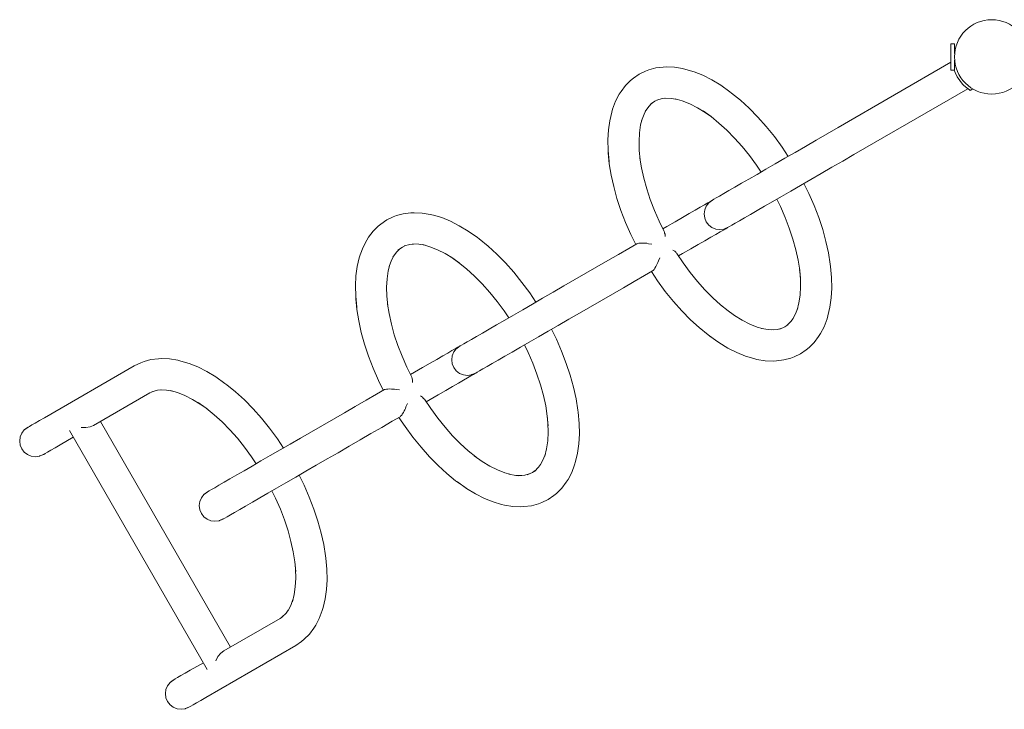
# Model space of a CAD drawing. Units: millimetres. Extents: x 383979 to 399273, y -1259567 to -1245135.
# Drawn here: x 387145 to 388496, y -1254703 to -1253757 of the extents above; entities that cross this region are included whole.
import ezdxf

# ---------------------------------------------------------------- set-up
doc = ezdxf.new("R2010")
doc.units = ezdxf.units.MM
doc.header["$LTSCALE"] = 200
doc.layers.add('Ech.1_200', color=7, linetype='Continuous')

msp = doc.modelspace()

# ---------------------------------------------------------------- linework, layer by layer
at = {"layer": 'Ech.1_200', "color": 225, "linetype": 'Continuous', "lineweight": 18, "ltscale": 0.25}
for p, q in [((388428, -1253790.4), (388423, -1253790.4)), ((388423, -1253790.4), (388423, -1253826.4)), ((388428, -1253803.9), (388428, -1253790.4)), ((388017.8, -1253823.5), (388008.3, -1253826.1)), ((388028, -1253822.5), (388017.8, -1253823.5)), ((388032.7, -1253822.1), (388028, -1253822.5)), ((388043.5, -1253822.6), (388032.7, -1253822.1)), ((388054.7, -1253824.5), (388043.5, -1253822.6)), ((388423, -1253815.8), (388268.2, -1253905.2)), ((388428, -1253826.4), (388428, -1253812.9)), ((387995, -1253832), (387987.1, -1253837.6)), ((388003.8, -1253827.9), (387995, -1253832)), ((388008.3, -1253826.1), (388003.8, -1253827.9)), ((388059, -1253825.6), (388054.7, -1253824.5)), ((388070.6, -1253828.9), (388059, -1253825.6)), ((388082.5, -1253833.7), (388070.6, -1253828.9)), ((388094.6, -1253839.9), (388082.5, -1253833.7)), ((388423, -1253826.4), (388428, -1253826.4)), ((388428.8, -1253829.8), (388427.4, -1253826.4)), ((388431.3, -1253835.8), (388428.8, -1253829.8)), ((388435.3, -1253841), (388431.3, -1253835.8)), ((387976.3, -1253847.5), (387970.2, -1253855.8)), ((387983.3, -1253840.6), (387976.3, -1253847.5)), ((387987.1, -1253837.6), (387983.3, -1253840.6)), ((388107, -1253847.4), (388094.6, -1253839.9)), ((388119.4, -1253856.2), (388107, -1253847.4)), ((388439, -1253845.8), (388435.3, -1253841)), ((388440.1, -1253847.2), (388439, -1253845.8)), ((388443, -1253849.5), (388440.1, -1253847.2)), ((388446.5, -1253852.1), (388443, -1253849.5)), ((387967.6, -1253859.7), (387962.6, -1253869.3)), ((387970.2, -1253855.8), (387967.6, -1253859.7)), ((388121.9, -1253858.1), (388119.4, -1253856.2)), ((388134, -1253867.9), (388121.9, -1253858.1)), ((388289.7, -1253942.4), (388446.3, -1253852)), ((388448.6, -1253853.8), (388446.5, -1253852.1)), ((388449.3, -1253854.3), (388448.6, -1253853.8)), ((388449.3, -1253854.3), (388452.8, -1253852.3)), ((387962.6, -1253869.3), (387958.6, -1253880)), ((388008.2, -1253876.3), (388003.3, -1253883.1)), ((388012.6, -1253872), (388008.2, -1253876.3)), ((388010.1, -1253873.7), (388016.5, -1253869.2)), ((388016.5, -1253869.2), (388020.8, -1253867.2)), ((388026.8, -1253865.6), (388019.1, -1253867.7)), ((388031.7, -1253865.1), (388026.8, -1253865.6)), ((388039.3, -1253865.4), (388030.4, -1253865)), ((388047.7, -1253866.8), (388039.3, -1253865.4)), ((388054.3, -1253868.7), (388044.4, -1253865.8)), ((388064.5, -1253872.8), (388054.3, -1253868.7)), ((388075, -1253878.1), (388064.5, -1253872.8)), ((388146.1, -1253878.9), (388134, -1253867.9)), ((387957.4, -1253884.2), (387954.6, -1253895.9)), ((387958.6, -1253880), (387957.4, -1253884.2)), ((388001.7, -1253887.1), (387998.4, -1253896)), ((388005.3, -1253880.3), (388001.7, -1253887.1)), ((388085.6, -1253884.6), (388075, -1253878.1)), ((388093.7, -1253890.3), (388082.8, -1253882.5)), ((388082.8, -1253882.5), (388085.6, -1253884.6)), ((388094.4, -1253890.8), (388085.6, -1253884.6)), ((388104.6, -1253899.1), (388093.7, -1253890.3)), ((388157.9, -1253890.9), (388146.1, -1253878.9)), ((388169.4, -1253903.8), (388157.9, -1253890.9)), ((387954.6, -1253895.9), (387952.8, -1253908.6)), ((387997.1, -1253901.7), (387995.6, -1253912.6)), ((387998.8, -1253895), (387997.1, -1253901.7)), ((388115.4, -1253909), (388104.6, -1253899.1)), ((388180.6, -1253917.6), (388169.4, -1253903.8)), ((387952.8, -1253908.6), (387952, -1253922.2)), ((387995.6, -1253912.6), (387994.9, -1253924.3)), ((388126.1, -1253919.7), (388115.4, -1253909)), ((388191.3, -1253932.2), (388180.6, -1253917.6)), ((388238.1, -1253922.6), (388253.1, -1253913.9)), ((388253.1, -1253913.9), (388268.2, -1253905.2)), ((387952, -1253922.2), (387952.4, -1253936.7)), ((387994.9, -1253924.3), (387995.2, -1253936.7)), ((388136.4, -1253931.4), (388126.1, -1253919.7)), ((388146.4, -1253943.8), (388136.4, -1253931.4)), ((388209, -1253939.4), (388223.4, -1253931.1)), ((388223.4, -1253931.1), (388238.1, -1253922.6)), ((387952.4, -1253936.7), (387952.7, -1253940.1)), ((387952.4, -1253936.7), (387953.8, -1253951.8)), ((387952.7, -1253940.1), (387954.1, -1253954.9)), ((387995.2, -1253936.7), (387996.5, -1253949.8)), ((388156, -1253956.8), (388146.4, -1253943.8)), ((388199.7, -1253944.8), (388191.3, -1253932.2)), ((388195, -1253947.5), (388209, -1253939.4)), ((388274.6, -1253951.2), (388289.7, -1253942.4)), ((387953.8, -1253951.8), (387954.1, -1253954.9)), ((387954.1, -1253954.9), (387956.6, -1253970.4)), ((387996.2, -1253947.5), (387998.3, -1253960.5)), ((388162.4, -1253966.3), (388156, -1253956.8)), ((388168.9, -1253962.6), (388181.6, -1253955.2)), ((388181.6, -1253955.2), (388195, -1253947.5)), ((388259.6, -1253959.8), (388274.6, -1253951.2)), ((387956.6, -1253970.4), (387960.1, -1253986.3)), ((387998.3, -1253960.5), (388001.4, -1253974.8)), ((388145.7, -1253975.9), (388156.9, -1253969.5)), ((388156.9, -1253969.5), (388168.9, -1253962.6)), ((388230.5, -1253976.6), (388244.9, -1253968.3)), ((388244.9, -1253968.3), (388259.6, -1253959.8)), ((388001.4, -1253974.8), (388005.4, -1253989.4)), ((388126.3, -1253987.1), (388135.5, -1253981.8)), ((388135.5, -1253981.8), (388145.7, -1253975.9)), ((388203.1, -1253992.4), (388216.5, -1253984.7)), ((388216.5, -1253984.7), (388230.5, -1253976.6)), ((388227.9, -1253995.6), (388221.2, -1253982)), ((387960.1, -1253986.3), (387964.5, -1254002.5)), ((388005.4, -1253989.4), (388010.3, -1254004.2)), ((388100.9, -1254001.8), (388105.4, -1253999.2)), ((388105.4, -1253999.2), (388111.2, -1253995.8)), ((388111.2, -1253995.8), (388118.2, -1253991.8)), ((388118.2, -1253991.8), (388126.3, -1253987.1)), ((388190.4, -1253999.8), (388203.1, -1253992.4)), ((388235.1, -1254012.1), (388227.9, -1253995.6)), ((387964.5, -1254002.5), (387970, -1254019)), ((388010.3, -1254004.2), (388016.1, -1254019)), ((388078.8, -1254014.6), (388084.5, -1254011.2)), ((388084.5, -1254011.2), (388089.1, -1254008.6)), ((388087.1, -1254013.1), (388090.5, -1254008.6)), ((388089.1, -1254008.6), (388092.4, -1254006.7)), ((388090.5, -1254008.6), (388095, -1254005.2)), ((388090.5, -1254008.6), (388091.2, -1254008.2)), ((388091.2, -1254008.2), (388095.7, -1254004.8)), ((388092.4, -1254006.7), (388094.3, -1254005.6)), ((388094.3, -1254005.6), (388095, -1254005.2)), ((388094.7, -1254005.4), (388094.3, -1254005.6)), ((388095, -1254005.2), (388095.7, -1254004.8)), ((388095.7, -1254004.8), (388097.6, -1254003.7)), ((388097.6, -1254003.7), (388100.9, -1254001.8)), ((388167.2, -1254013.2), (388178.4, -1254006.7)), ((388178.4, -1254006.7), (388190.4, -1253999.8)), ((388188.9, -1254013.8), (388183.9, -1254003.5)), ((388241.5, -1254028.7), (388235.1, -1254012.1)), ((387661.9, -1254026.1), (387657.4, -1254027.9)), ((387671.4, -1254023.5), (387661.9, -1254026.1)), ((387681.6, -1254022.5), (387671.4, -1254023.5)), ((387686.3, -1254022.1), (387681.6, -1254022.5)), ((387697.1, -1254022.6), (387686.3, -1254022.1)), ((387708.3, -1254024.5), (387697.1, -1254022.6)), ((387712.6, -1254025.6), (387708.3, -1254024.5)), ((387724.1, -1254028.9), (387712.6, -1254025.6)), ((387970, -1254019), (387976.4, -1254035.5)), ((388016.1, -1254019), (388022.6, -1254033.9)), ((388054.5, -1254028.6), (388063.7, -1254023.3)), ((388063.7, -1254023.3), (388071.8, -1254018.6)), ((388071.8, -1254018.6), (388078.8, -1254014.6)), ((388084.2, -1254023.8), (388085, -1254018.3)), ((388085, -1254029.4), (388084.2, -1254023.8)), ((388085, -1254018.3), (388087.1, -1254013.1)), ((388139.7, -1254029), (388147.8, -1254024.4)), ((388147.8, -1254024.4), (388157, -1254019)), ((388157, -1254019), (388167.2, -1254013.2)), ((388195.4, -1254028.6), (388188.9, -1254013.8)), ((387640.6, -1254037.6), (387636.9, -1254040.6)), ((387648.6, -1254032), (387640.6, -1254037.6)), ((387657.4, -1254027.9), (387648.6, -1254032)), ((387736, -1254033.7), (387724.1, -1254028.9)), ((387748.2, -1254039.9), (387736, -1254033.7)), ((387760.5, -1254047.4), (387748.2, -1254039.9)), ((387976.4, -1254035.5), (387983.6, -1254052.1)), ((388022.6, -1254033.9), (388029.4, -1254047.8)), ((388033.1, -1254040.9), (388044.3, -1254034.5)), ((388044.3, -1254034.5), (388054.5, -1254028.6)), ((388087.1, -1254034.6), (388085, -1254029.4)), ((388090.5, -1254039), (388087.1, -1254034.6)), ((388095, -1254042.4), (388090.5, -1254039)), ((388119.1, -1254040.9), (388122.4, -1254039)), ((388122.4, -1254039), (388126.9, -1254036.4)), ((388126.9, -1254036.4), (388132.7, -1254033.1)), ((388132.7, -1254033.1), (388139.7, -1254029)), ((388201.1, -1254043.5), (388195.4, -1254028.6)), ((388246.9, -1254045.1), (388241.5, -1254028.7)), ((387629.9, -1254047.5), (387623.8, -1254055.8)), ((387636.9, -1254040.6), (387629.9, -1254047.5)), ((387773, -1254056.2), (387760.5, -1254047.4)), ((387983.6, -1254052.1), (387990.3, -1254065.7)), ((388027.6, -1254044.1), (388033.1, -1254040.9)), ((388029.5, -1254047.9), (388029.4, -1254047.8)), ((388029.7, -1254048.8), (388029.5, -1254047.9)), ((388030, -1254050), (388029.7, -1254048.8)), ((388030.6, -1254051.5), (388030, -1254050)), ((388030.6, -1254054.8), (388030.6, -1254051.5)), ((388093.3, -1254055.8), (388100.3, -1254051.8)), ((388100.2, -1254044.6), (388095, -1254042.4)), ((388105.7, -1254045.3), (388100.2, -1254044.6)), ((388100.3, -1254051.8), (388106, -1254048.5)), ((388111.3, -1254044.6), (388105.7, -1254045.3)), ((388106, -1254048.5), (388110.6, -1254045.9)), ((388110.6, -1254045.9), (388113.9, -1254044)), ((388116.5, -1254042.4), (388111.3, -1254044.6)), ((388111.3, -1254044.6), (388112, -1254044.2)), ((388117.2, -1254042.1), (388112, -1254044.2)), ((388113.9, -1254044), (388115.8, -1254042.8)), ((388115.8, -1254042.8), (388116.5, -1254042.4)), ((388115.8, -1254042.8), (388116.1, -1254042.6)), ((388116.5, -1254042.4), (388117.2, -1254042.1)), ((388117.2, -1254042.1), (388119.1, -1254040.9)), ((388206, -1254058.3), (388201.1, -1254043.5)), ((388251.4, -1254061.4), (388246.9, -1254045.1)), ((387621.2, -1254059.7), (387616.2, -1254069.3)), ((387623.8, -1254055.8), (387621.2, -1254059.7)), ((387680.4, -1254065.6), (387672.6, -1254067.7)), ((387685.3, -1254065.1), (387680.4, -1254065.6)), ((387692.9, -1254065.4), (387684, -1254065)), ((387701.3, -1254066.8), (387692.9, -1254065.4)), ((387707.9, -1254068.7), (387698, -1254065.8)), ((387775.5, -1254058.1), (387773, -1254056.2)), ((387787.6, -1254067.9), (387775.5, -1254058.1)), ((387981, -1254071), (387992, -1254064.7)), ((387992, -1254064.7), (387993, -1254064.5)), ((387993, -1254064.5), (387994.8, -1254063.9)), ((387994.8, -1254063.9), (387996.5, -1254064)), ((387996.5, -1254064), (387999.5, -1254063.7)), ((387999.5, -1254063.7), (388001.5, -1254064)), ((388001.5, -1254064), (388001.7, -1254064)), ((388001.7, -1254064), (388003.4, -1254064)), ((388003.4, -1254064), (388005.6, -1254064.1)), ((388005.6, -1254064.1), (388007.8, -1254064.7)), ((388007.8, -1254064.7), (388012.6, -1254065.2)), ((388065.8, -1254071.7), (388076, -1254065.8)), ((388076, -1254065.8), (388085.2, -1254060.5)), ((388085.2, -1254060.5), (388093.3, -1254055.8)), ((388210.1, -1254072.9), (388206, -1254058.3)), ((388254.9, -1254077.3), (388251.4, -1254061.4)), ((387612.2, -1254080), (387611, -1254084.2)), ((387616.2, -1254069.3), (387612.2, -1254080)), ((387658.9, -1254080.3), (387655.3, -1254087.1)), ((387661.8, -1254076.3), (387656.9, -1254083.1)), ((387666.2, -1254072), (387661.8, -1254076.3)), ((387663.7, -1254073.7), (387670.1, -1254069.2)), ((387670.1, -1254069.2), (387674.4, -1254067.2)), ((387718.1, -1254072.8), (387707.9, -1254068.7)), ((387728.6, -1254078.1), (387718.1, -1254072.8)), ((387739.2, -1254084.6), (387728.6, -1254078.1)), ((387799.6, -1254078.9), (387787.6, -1254067.9)), ((387811.5, -1254090.9), (387799.6, -1254078.9)), ((387951.9, -1254087.8), (387966.6, -1254079.3)), ((387966.6, -1254079.3), (387981, -1254071)), ((388044.2, -1254075), (388041.4, -1254073.4)), ((388045.2, -1254076.3), (388044.2, -1254075)), ((388046, -1254077.2), (388045.2, -1254076.3)), ((388046.7, -1254077.8), (388046, -1254077.2)), ((388046.8, -1254077.9), (388046.7, -1254077.8)), ((388046.8, -1254077.9), (388055.4, -1254090.8)), ((388049.1, -1254081.3), (388054.6, -1254078.2)), ((388054.6, -1254078.2), (388065.8, -1254071.7)), ((388213.2, -1254087.1), (388210.1, -1254072.9)), ((388257.3, -1254092.7), (388254.9, -1254077.3)), ((387611, -1254084.2), (387608.2, -1254095.9)), ((387655.3, -1254087.1), (387652, -1254096)), ((387747.3, -1254090.3), (387736.4, -1254082.5)), ((387736.4, -1254082.5), (387739.2, -1254084.6)), ((387748, -1254090.8), (387739.2, -1254084.6)), ((387758.2, -1254099.1), (387747.3, -1254090.3)), ((387823, -1254103.8), (387811.5, -1254090.9)), ((387936.9, -1254096.5), (387951.9, -1254087.8)), ((388019, -1254093.9), (388018.9, -1254094)), ((388019.8, -1254092.3), (388019, -1254093.9)), ((388020.8, -1254090.4), (388019.8, -1254092.3)), ((388021.4, -1254088.2), (388020.8, -1254090.4)), ((388023.3, -1254083.8), (388021.4, -1254088.2)), ((388055.4, -1254090.8), (388065, -1254103.9)), ((388215.4, -1254101), (388213.2, -1254087.1)), ((388257.3, -1254092.7), (388257.7, -1254095.8)), ((387608.2, -1254095.9), (387606.3, -1254108.6)), ((387650.7, -1254101.7), (387649.1, -1254112.6)), ((387652.4, -1254095), (387650.7, -1254101.7)), ((387769, -1254109), (387758.2, -1254099.1)), ((387834.2, -1254117.6), (387823, -1254103.8)), ((387906.7, -1254113.9), (387921.8, -1254105.2)), ((387921.8, -1254105.2), (387936.9, -1254096.5)), ((388002.5, -1254108.2), (388013.5, -1254101.9)), ((388011.8, -1254102.9), (388020.2, -1254115.5)), ((388014.1, -1254101.2), (388013.5, -1254101.9)), ((388015.6, -1254099.8), (388014.1, -1254101.2)), ((388016.4, -1254098.3), (388015.6, -1254099.8)), ((388018.1, -1254095.9), (388016.4, -1254098.3)), ((388018.9, -1254094), (388018.1, -1254095.9)), ((388065, -1254103.9), (388075.1, -1254116.3)), ((388216.3, -1254110.9), (388215.2, -1254100.2)), ((388216.6, -1254114.3), (388215.4, -1254101)), ((388259.1, -1254111), (388257.7, -1254095.8)), ((387606.3, -1254108.6), (387605.6, -1254122.2)), ((387649.1, -1254112.6), (387648.5, -1254124.3)), ((387779.6, -1254119.7), (387769, -1254109)), ((387790, -1254131.4), (387779.6, -1254119.7)), ((387844.9, -1254132.2), (387834.2, -1254117.6)), ((387891.7, -1254122.6), (387906.7, -1254113.9)), ((387973.4, -1254125.1), (387988.1, -1254116.6)), ((387988.1, -1254116.6), (388002.5, -1254108.2)), ((388020.2, -1254115.5), (388030.9, -1254130)), ((388075.1, -1254116.3), (388085.4, -1254127.9)), ((388216.6, -1254114.3), (388216.3, -1254110.9)), ((388216.6, -1254123.3), (388216.3, -1254110.9)), ((388259.5, -1254125.4), (388259.1, -1254111)), ((387605.6, -1254122.2), (387606, -1254136.7)), ((387648.5, -1254124.3), (387648.8, -1254136.7)), ((387800, -1254143.8), (387790, -1254131.4)), ((387853.3, -1254144.8), (387844.9, -1254132.2)), ((387862.5, -1254139.4), (387877, -1254131.1)), ((387877, -1254131.1), (387891.7, -1254122.6)), ((387943.3, -1254142.4), (387958.4, -1254133.7)), ((387958.4, -1254133.7), (387973.4, -1254125.1)), ((388030.9, -1254130), (388042.1, -1254143.8)), ((388085.4, -1254127.9), (388096.1, -1254138.7)), ((388215.9, -1254135), (388216.6, -1254123.3)), ((388258.7, -1254139), (388259.5, -1254125.4)), ((387606, -1254136.7), (387606.3, -1254140.1)), ((387606, -1254136.7), (387607.4, -1254151.8)), ((387606.3, -1254140.1), (387607.7, -1254154.9)), ((387648.8, -1254136.7), (387650, -1254149.8)), ((387649.8, -1254147.5), (387651.9, -1254160.5)), ((387809.6, -1254156.8), (387800, -1254143.8)), ((387835.2, -1254155.2), (387848.6, -1254147.5)), ((387848.6, -1254147.5), (387862.5, -1254139.4)), ((387928.2, -1254151.2), (387943.3, -1254142.4)), ((388042.1, -1254143.8), (388053.6, -1254156.8)), ((388096.1, -1254138.7), (388106.9, -1254148.5)), ((388211.9, -1254155.9), (388214.4, -1254145.9)), ((388214.4, -1254145.9), (388215.9, -1254135)), ((388256.9, -1254151.7), (388258.7, -1254139)), ((387607.4, -1254151.8), (387607.7, -1254154.9)), ((387607.7, -1254154.9), (387610.2, -1254170.4)), ((387651.9, -1254160.5), (387655, -1254174.8)), ((387816, -1254166.3), (387809.6, -1254156.8)), ((387822.4, -1254162.6), (387835.2, -1254155.2)), ((387898.5, -1254168.3), (387913.2, -1254159.8)), ((387913.2, -1254159.8), (387928.2, -1254151.2)), ((388053.6, -1254156.8), (388065.4, -1254168.8)), ((388106.9, -1254148.5), (388117.1, -1254156.8)), ((388115.2, -1254155.5), (388125.9, -1254163.1)), ((388205.6, -1254168.5), (388209.8, -1254160.6)), ((388209.8, -1254160.6), (388212.7, -1254152.6)), ((388254, -1254163.4), (388256.9, -1254151.7)), ((387610.2, -1254170.4), (387613.6, -1254186.3)), ((387655, -1254174.8), (387659, -1254189.4)), ((387799.3, -1254175.9), (387810.5, -1254169.5)), ((387810.5, -1254169.5), (387822.4, -1254162.6)), ((387884, -1254176.6), (387898.5, -1254168.3)), ((388065.4, -1254168.8), (388077.5, -1254179.7)), ((388125.9, -1254163.1), (388136.5, -1254169.5)), ((388136.5, -1254169.5), (388146.9, -1254174.8)), ((388146.9, -1254174.8), (388157.2, -1254178.9)), ((388197.6, -1254177), (388203.3, -1254171.3)), ((388203.3, -1254171.3), (388206.2, -1254167.3)), ((388248.9, -1254178.4), (388252.9, -1254167.7)), ((388254, -1254163.4), (388252.9, -1254167.7)), ((387613.6, -1254186.3), (387618.1, -1254202.5)), ((387771.8, -1254191.8), (387779.9, -1254187.1)), ((387779.9, -1254187.1), (387789.1, -1254181.8)), ((387789.1, -1254181.8), (387799.3, -1254175.9)), ((387856.7, -1254192.4), (387870.1, -1254184.7)), ((387870.1, -1254184.7), (387884, -1254176.6)), ((387881.5, -1254195.6), (387874.8, -1254182)), ((388077.5, -1254179.7), (388089.6, -1254189.6)), ((388157.2, -1254178.9), (388163.8, -1254180.9)), ((388162.8, -1254180.7), (388172.2, -1254182.3)), ((388172.2, -1254182.3), (388179.8, -1254182.6)), ((388176.4, -1254182.9), (388184.7, -1254182.1)), ((388184.7, -1254182.1), (388190.7, -1254180.4)), ((388195, -1254178.4), (388187.9, -1254181.7)), ((388198.9, -1254175.7), (388195, -1254178.4)), ((388243.9, -1254187.9), (388241.3, -1254191.8)), ((388243.9, -1254187.9), (388248.9, -1254178.4)), ((387659, -1254189.4), (387663.9, -1254204.2)), ((387751.2, -1254203.7), (387754.5, -1254201.8)), ((387754.5, -1254201.8), (387759, -1254199.2)), ((387759, -1254199.2), (387764.8, -1254195.8)), ((387764.8, -1254195.8), (387771.8, -1254191.8)), ((387832, -1254206.7), (387843.9, -1254199.8)), ((387843.9, -1254199.8), (387856.7, -1254192.4)), ((387888.7, -1254212.1), (387881.5, -1254195.6)), ((388092.1, -1254191.4), (388089.6, -1254189.6)), ((388089.6, -1254189.6), (388101.8, -1254198.2)), ((388092.1, -1254191.4), (388104.5, -1254200.2)), ((388104.5, -1254200.2), (388101.8, -1254198.2)), ((388104.5, -1254200.2), (388116.9, -1254207.8)), ((388228.2, -1254207.1), (388235.2, -1254200.1)), ((388235.2, -1254200.1), (388241.3, -1254191.8)), ((387618.1, -1254202.5), (387623.6, -1254219)), ((387663.9, -1254204.2), (387669.7, -1254219)), ((387725.4, -1254218.6), (387732.4, -1254214.6)), ((387732.4, -1254214.6), (387738.1, -1254211.2)), ((387738.1, -1254211.2), (387742.7, -1254208.6)), ((387738.6, -1254218.3), (387740.7, -1254213.1)), ((387740.7, -1254213.1), (387744.1, -1254208.6)), ((387742.7, -1254208.6), (387746, -1254206.7)), ((387744.1, -1254208.6), (387748.6, -1254205.2)), ((387744.1, -1254208.6), (387744.8, -1254208.2)), ((387744.8, -1254208.2), (387749.2, -1254204.8)), ((387746, -1254206.7), (387747.9, -1254205.6)), ((387747.9, -1254205.6), (387748.6, -1254205.2)), ((387748.3, -1254205.4), (387747.9, -1254205.6)), ((387748.6, -1254205.2), (387749.2, -1254204.8)), ((387749.2, -1254204.8), (387751.2, -1254203.7)), ((387810.6, -1254219), (387820.8, -1254213.2)), ((387820.8, -1254213.2), (387832, -1254206.7)), ((387842.5, -1254213.8), (387837.5, -1254203.5)), ((387849, -1254228.6), (387842.5, -1254213.8)), ((387895.1, -1254228.7), (387888.7, -1254212.1)), ((388116.9, -1254207.8), (388129, -1254213.9)), ((388129, -1254213.9), (388140.9, -1254218.7)), ((388216.5, -1254215.6), (388224.4, -1254210.1)), ((388228.2, -1254207.1), (388224.4, -1254210.1)), ((387311, -1254227.9), (387302.2, -1254232)), ((387315.5, -1254226.1), (387311, -1254227.9)), ((387325, -1254223.5), (387315.5, -1254226.1)), ((387335.2, -1254222.5), (387325, -1254223.5)), ((387339.9, -1254222.1), (387335.2, -1254222.5)), ((387350.6, -1254222.6), (387339.9, -1254222.1)), ((387361.9, -1254224.5), (387350.6, -1254222.6)), ((387366.2, -1254225.6), (387361.9, -1254224.5)), ((387377.7, -1254228.9), (387366.2, -1254225.6)), ((387389.6, -1254233.7), (387377.7, -1254228.9)), ((387623.6, -1254219), (387629.9, -1254235.5)), ((387669.7, -1254219), (387676.2, -1254233.9)), ((387697.9, -1254234.5), (387708.1, -1254228.6)), ((387708.1, -1254228.6), (387717.3, -1254223.3)), ((387717.3, -1254223.3), (387725.4, -1254218.6)), ((387737.8, -1254223.8), (387738.6, -1254218.3)), ((387738.6, -1254229.4), (387737.8, -1254223.8)), ((387786.3, -1254233.1), (387793.3, -1254229)), ((387793.3, -1254229), (387801.4, -1254224.4)), ((387801.4, -1254224.4), (387810.6, -1254219)), ((387854.7, -1254243.5), (387849, -1254228.6)), ((387900.5, -1254245.1), (387895.1, -1254228.7)), ((388140.9, -1254218.7), (388152.5, -1254222.1)), ((388156.7, -1254223.2), (388152.5, -1254222.1)), ((388156.7, -1254223.2), (388168, -1254225.1)), ((388168, -1254225.1), (388178.8, -1254225.5)), ((388183.5, -1254225.2), (388178.8, -1254225.5)), ((388183.5, -1254225.2), (388193.7, -1254224.1)), ((388193.7, -1254224.1), (388203.2, -1254221.5)), ((388207.7, -1254219.7), (388203.2, -1254221.5)), ((388207.7, -1254219.7), (388216.5, -1254215.6)), ((387302.2, -1254232), (387178.8, -1254303.2)), ((387401.8, -1254239.9), (387389.6, -1254233.7)), ((387414.1, -1254247.4), (387401.8, -1254239.9)), ((387629.9, -1254235.5), (387637.2, -1254252.1)), ((387676.2, -1254233.9), (387683, -1254247.8)), ((387681.2, -1254244.1), (387686.7, -1254240.9)), ((387686.7, -1254240.9), (387697.9, -1254234.5)), ((387740.7, -1254234.6), (387738.6, -1254229.4)), ((387744.1, -1254239), (387740.7, -1254234.6)), ((387748.6, -1254242.4), (387744.1, -1254239)), ((387753.8, -1254244.6), (387748.6, -1254242.4)), ((387770.1, -1254242.4), (387764.9, -1254244.6)), ((387770.7, -1254242.1), (387765.6, -1254244.2)), ((387769.4, -1254242.8), (387770.1, -1254242.4)), ((387769.4, -1254242.8), (387769.7, -1254242.6)), ((387770.1, -1254242.4), (387770.7, -1254242.1)), ((387770.7, -1254242.1), (387772.7, -1254240.9)), ((387772.7, -1254240.9), (387776, -1254239)), ((387776, -1254239), (387780.5, -1254236.4)), ((387780.5, -1254236.4), (387786.3, -1254233.1)), ((387426.5, -1254256.2), (387414.1, -1254247.4)), ((387637.2, -1254252.1), (387643.9, -1254265.7)), ((387683.1, -1254247.9), (387683, -1254247.8)), ((387683.3, -1254248.8), (387683.1, -1254247.9)), ((387683.6, -1254250), (387683.3, -1254248.8)), ((387684.2, -1254251.5), (387683.6, -1254250)), ((387684.2, -1254254.8), (387684.2, -1254251.5)), ((387738.8, -1254260.5), (387746.9, -1254255.8)), ((387746.9, -1254255.8), (387753.9, -1254251.8)), ((387759.3, -1254245.3), (387753.8, -1254244.6)), ((387753.9, -1254251.8), (387759.6, -1254248.5)), ((387764.9, -1254244.6), (387759.3, -1254245.3)), ((387759.6, -1254248.5), (387764.2, -1254245.9)), ((387764.2, -1254245.9), (387767.5, -1254244)), ((387764.9, -1254244.6), (387765.6, -1254244.2)), ((387767.5, -1254244), (387769.4, -1254242.8)), ((387859.6, -1254258.3), (387854.7, -1254243.5)), ((387905, -1254261.4), (387900.5, -1254245.1)), ((387246.4, -1254313.9), (387323.7, -1254269.2)), ((387323.7, -1254269.2), (387328, -1254267.2)), ((387334, -1254265.6), (387326.2, -1254267.7)), ((387338.9, -1254265.1), (387334, -1254265.6)), ((387346.5, -1254265.4), (387337.6, -1254265)), ((387354.9, -1254266.8), (387346.5, -1254265.4)), ((387361.5, -1254268.7), (387351.6, -1254265.8)), ((387371.7, -1254272.8), (387361.5, -1254268.7)), ((387429.1, -1254258.1), (387426.5, -1254256.2)), ((387441.2, -1254267.9), (387429.1, -1254258.1)), ((387453.2, -1254278.9), (387441.2, -1254267.9)), ((387634.6, -1254271), (387645.6, -1254264.7)), ((387645.6, -1254264.7), (387646.6, -1254264.5)), ((387646.6, -1254264.5), (387648.4, -1254263.9)), ((387648.4, -1254263.9), (387650.1, -1254264)), ((387650.1, -1254264), (387653.1, -1254263.7)), ((387653.1, -1254263.7), (387655.1, -1254264)), ((387655.1, -1254264), (387655.3, -1254264)), ((387655.3, -1254264), (387657, -1254264)), ((387657, -1254264), (387659.2, -1254264.1)), ((387659.2, -1254264.1), (387661.4, -1254264.7)), ((387661.4, -1254264.7), (387666.2, -1254265.2)), ((387719.4, -1254271.7), (387729.6, -1254265.8)), ((387729.6, -1254265.8), (387738.8, -1254260.5)), ((387863.6, -1254272.9), (387859.6, -1254258.3)), ((387908.5, -1254277.3), (387905, -1254261.4)), ((387382.2, -1254278.1), (387371.7, -1254272.8)), ((387392.8, -1254284.6), (387382.2, -1254278.1)), ((387400.9, -1254290.3), (387390, -1254282.5)), ((387390, -1254282.5), (387392.8, -1254284.6)), ((387465.1, -1254290.9), (387453.2, -1254278.9)), ((387605.5, -1254287.8), (387620.2, -1254279.3)), ((387620.2, -1254279.3), (387634.6, -1254271)), ((387697.8, -1254275), (387695, -1254273.4)), ((387698.8, -1254276.3), (387697.8, -1254275)), ((387699.6, -1254277.2), (387698.8, -1254276.3)), ((387700.3, -1254277.8), (387699.6, -1254277.2)), ((387700.4, -1254277.9), (387700.3, -1254277.8)), ((387700.4, -1254277.9), (387709, -1254290.8)), ((387702.7, -1254281.3), (387708.2, -1254278.2)), ((387708.2, -1254278.2), (387719.4, -1254271.7)), ((387866.8, -1254287.1), (387863.6, -1254272.9)), ((387910.9, -1254292.7), (387908.5, -1254277.3)), ((387401.6, -1254290.8), (387392.8, -1254284.6)), ((387411.8, -1254299.1), (387400.9, -1254290.3)), ((387476.6, -1254303.8), (387465.1, -1254290.9)), ((387575.4, -1254305.2), (387590.5, -1254296.5)), ((387590.5, -1254296.5), (387605.5, -1254287.8)), ((387671.7, -1254295.9), (387670, -1254298.3)), ((387672.5, -1254294), (387671.7, -1254295.9)), ((387673.4, -1254292.3), (387672.5, -1254293.9)), ((387672.5, -1254293.9), (387672.5, -1254294)), ((387674.4, -1254290.4), (387673.4, -1254292.3)), ((387675, -1254288.2), (387674.4, -1254290.4)), ((387676.9, -1254283.8), (387675, -1254288.2)), ((387709, -1254290.8), (387718.6, -1254303.9)), ((387869, -1254301), (387866.8, -1254287.1)), ((387910.9, -1254292.7), (387911.3, -1254295.8)), ((387912.7, -1254311), (387911.3, -1254295.8)), ((387166.1, -1254310.6), (387171.9, -1254307.2)), ((387171.9, -1254307.2), (387178.8, -1254303.2)), ((387255.7, -1254308.5), (387434.2, -1254617.7)), ((387422.6, -1254309), (387411.8, -1254299.1)), ((387433.2, -1254319.7), (387422.6, -1254309)), ((387487.8, -1254317.6), (387476.6, -1254303.8)), ((387560.3, -1254313.9), (387575.4, -1254305.2)), ((387641.7, -1254316.6), (387656.1, -1254308.2)), ((387656.1, -1254308.2), (387667.1, -1254301.9)), ((387665.4, -1254302.9), (387673.8, -1254315.5)), ((387667.7, -1254301.2), (387667.1, -1254301.9)), ((387669.2, -1254299.8), (387667.7, -1254301.2)), ((387670, -1254298.3), (387669.2, -1254299.8)), ((387718.6, -1254303.9), (387728.7, -1254316.3)), ((387869.8, -1254310.9), (387868.8, -1254300.2)), ((387870.2, -1254314.3), (387869, -1254301)), ((387147.8, -1254324.5), (387151.2, -1254320)), ((387151.2, -1254320), (387155.6, -1254316.6)), ((387151.2, -1254320), (387151.9, -1254319.6)), ((387151.9, -1254319.6), (387156.3, -1254316.2)), ((387155.6, -1254316.6), (387156.3, -1254316.2)), ((387156.3, -1254316.2), (387158.3, -1254315.1)), ((387158.3, -1254315.1), (387161.5, -1254313.2)), ((387161.5, -1254313.2), (387166.1, -1254310.6)), ((387213.1, -1254320.7), (387402.3, -1254648.5)), ((387229.1, -1254316.6), (387235.6, -1254316.7)), ((387235.6, -1254316.7), (387241.5, -1254315.8)), ((387241.5, -1254315.8), (387246.4, -1254313.9)), ((387443.6, -1254331.4), (387433.2, -1254319.7)), ((387498.5, -1254332.2), (387487.8, -1254317.6)), ((387530.5, -1254331.1), (387545.3, -1254322.6)), ((387545.3, -1254322.6), (387560.3, -1254313.9)), ((387627, -1254325.1), (387641.7, -1254316.6)), ((387673.8, -1254315.5), (387684.5, -1254330)), ((387728.7, -1254316.3), (387739, -1254327.9)), ((387869.5, -1254335), (387870.1, -1254323.3)), ((387870.2, -1254314.3), (387869.8, -1254310.9)), ((387870.1, -1254323.3), (387869.8, -1254310.9)), ((387913.1, -1254325.4), (387912.7, -1254311)), ((387144.9, -1254335.2), (387145.6, -1254329.7)), ((387145.6, -1254340.8), (387144.9, -1254335.2)), ((387145.6, -1254329.7), (387147.8, -1254324.5)), ((387218.5, -1254330), (387200.3, -1254340.4)), ((387453.6, -1254343.8), (387443.6, -1254331.4)), ((387506.9, -1254344.8), (387498.5, -1254332.2)), ((387516.1, -1254339.4), (387530.5, -1254331.1)), ((387596.9, -1254342.4), (387612, -1254333.7)), ((387612, -1254333.7), (387627, -1254325.1)), ((387684.5, -1254330), (387695.7, -1254343.8)), ((387739, -1254327.9), (387749.6, -1254338.7)), ((387868, -1254345.9), (387869.5, -1254335)), ((387912.3, -1254339), (387913.1, -1254325.4)), ((387147.8, -1254346), (387145.6, -1254340.8)), ((387151.2, -1254350.4), (387147.8, -1254346)), ((387155.6, -1254353.8), (387151.2, -1254350.4)), ((387179.8, -1254352.3), (387183, -1254350.4)), ((387183, -1254350.4), (387187.6, -1254347.8)), ((387187.6, -1254347.8), (387193.4, -1254344.5)), ((387193.4, -1254344.5), (387200.3, -1254340.4)), ((387463.2, -1254356.8), (387453.6, -1254343.8)), ((387488.8, -1254355.2), (387502.2, -1254347.5)), ((387502.2, -1254347.5), (387516.1, -1254339.4)), ((387581.8, -1254351.2), (387596.9, -1254342.4)), ((387695.7, -1254343.8), (387707.2, -1254356.8)), ((387749.6, -1254338.7), (387760.4, -1254348.5)), ((387760.4, -1254348.5), (387770.7, -1254356.8)), ((387865.5, -1254355.9), (387868, -1254345.9)), ((387910.5, -1254351.7), (387912.3, -1254339)), ((387160.8, -1254356), (387155.6, -1254353.8)), ((387166.4, -1254356.7), (387160.8, -1254356)), ((387172, -1254356), (387166.4, -1254356.7)), ((387177.1, -1254353.8), (387172, -1254356)), ((387172, -1254356), (387172.6, -1254355.6)), ((387177.8, -1254353.5), (387172.6, -1254355.6)), ((387177.1, -1254353.8), (387177.8, -1254353.5)), ((387177.8, -1254353.5), (387179.8, -1254352.3)), ((387469.6, -1254366.3), (387463.2, -1254356.8)), ((387464, -1254369.5), (387476, -1254362.6)), ((387476, -1254362.6), (387488.8, -1254355.2)), ((387552, -1254368.3), (387566.8, -1254359.8)), ((387566.8, -1254359.8), (387581.8, -1254351.2)), ((387707.2, -1254356.8), (387719, -1254368.8)), ((387768.8, -1254355.5), (387779.5, -1254363.1)), ((387779.5, -1254363.1), (387790.1, -1254369.5)), ((387859.2, -1254368.5), (387863.4, -1254360.6)), ((387863.4, -1254360.6), (387866.3, -1254352.6)), ((387907.6, -1254363.4), (387906.5, -1254367.7)), ((387907.6, -1254363.4), (387910.5, -1254351.7)), ((387442.7, -1254381.8), (387452.9, -1254375.9)), ((387452.9, -1254375.9), (387464, -1254369.5)), ((387523.7, -1254384.7), (387537.6, -1254376.6)), ((387537.6, -1254376.6), (387552, -1254368.3)), ((387719, -1254368.8), (387731.1, -1254379.7)), ((387790.1, -1254369.5), (387800.5, -1254374.8)), ((387800.5, -1254374.8), (387810.7, -1254378.9)), ((387852.5, -1254375.7), (387848.6, -1254378.4)), ((387851.2, -1254377), (387856.9, -1254371.3)), ((387856.9, -1254371.3), (387859.8, -1254367.3)), ((387902.5, -1254378.4), (387906.5, -1254367.7)), ((387425.4, -1254391.8), (387433.5, -1254387.1)), ((387433.5, -1254387.1), (387442.7, -1254381.8)), ((387510.3, -1254392.4), (387523.7, -1254384.7)), ((387535.1, -1254395.6), (387528.4, -1254382)), ((387731.1, -1254379.7), (387743.2, -1254389.6)), ((387745.7, -1254391.4), (387743.2, -1254389.6)), ((387743.2, -1254389.6), (387755.4, -1254398.2)), ((387810.7, -1254378.9), (387817.4, -1254380.9)), ((387816.4, -1254380.7), (387825.8, -1254382.3)), ((387825.8, -1254382.3), (387833.4, -1254382.6)), ((387830, -1254382.9), (387838.3, -1254382.1)), ((387838.3, -1254382.1), (387844.3, -1254380.4)), ((387848.6, -1254378.4), (387841.5, -1254381.7)), ((387897.5, -1254387.9), (387894.9, -1254391.8)), ((387897.5, -1254387.9), (387902.5, -1254378.4)), ((387402.8, -1254404.8), (387404.8, -1254403.7)), ((387404.8, -1254403.7), (387408.1, -1254401.8)), ((387408.1, -1254401.8), (387412.6, -1254399.2)), ((387412.6, -1254399.2), (387418.4, -1254395.8)), ((387418.4, -1254395.8), (387425.4, -1254391.8)), ((387485.5, -1254406.7), (387497.5, -1254399.8)), ((387496.1, -1254413.8), (387491.1, -1254403.5)), ((387497.5, -1254399.8), (387510.3, -1254392.4)), ((387542.3, -1254412.1), (387535.1, -1254395.6)), ((387745.7, -1254391.4), (387758.1, -1254400.2)), ((387758.1, -1254400.2), (387755.4, -1254398.2)), ((387758.1, -1254400.2), (387770.5, -1254407.8)), ((387881.8, -1254407.1), (387888.8, -1254400.1)), ((387888.8, -1254400.1), (387894.9, -1254391.8)), ((387391.4, -1254423.8), (387392.2, -1254418.3)), ((387392.2, -1254418.3), (387394.3, -1254413.1)), ((387394.3, -1254413.1), (387397.7, -1254408.6)), ((387397.7, -1254408.6), (387402.2, -1254405.2)), ((387397.7, -1254408.6), (387398.4, -1254408.2)), ((387398.4, -1254408.2), (387402.8, -1254404.8)), ((387402.2, -1254405.2), (387402.8, -1254404.8)), ((387464.2, -1254419), (387474.4, -1254413.2)), ((387474.4, -1254413.2), (387485.5, -1254406.7)), ((387502.6, -1254428.6), (387496.1, -1254413.8)), ((387548.7, -1254428.7), (387542.3, -1254412.1)), ((387770.5, -1254407.8), (387782.6, -1254413.9)), ((387782.6, -1254413.9), (387794.5, -1254418.7)), ((387861.3, -1254419.7), (387870.1, -1254415.6)), ((387870.1, -1254415.6), (387878, -1254410.1)), ((387881.8, -1254407.1), (387878, -1254410.1)), ((387392.2, -1254429.4), (387391.4, -1254423.8)), ((387394.3, -1254434.6), (387392.2, -1254429.4)), ((387439.9, -1254433.1), (387446.9, -1254429)), ((387446.9, -1254429), (387455, -1254424.4)), ((387455, -1254424.4), (387464.2, -1254419)), ((387508.3, -1254443.5), (387502.6, -1254428.6)), ((387554.1, -1254445.1), (387548.7, -1254428.7)), ((387794.5, -1254418.7), (387806.1, -1254422.1)), ((387810.3, -1254423.2), (387806.1, -1254422.1)), ((387810.3, -1254423.2), (387821.6, -1254425.1)), ((387821.6, -1254425.1), (387832.4, -1254425.5)), ((387837, -1254425.2), (387832.4, -1254425.5)), ((387837, -1254425.2), (387847.3, -1254424.1)), ((387847.3, -1254424.1), (387856.8, -1254421.5)), ((387861.3, -1254419.7), (387856.8, -1254421.5)), ((387397.7, -1254439), (387394.3, -1254434.6)), ((387402.2, -1254442.4), (387397.7, -1254439)), ((387407.4, -1254444.6), (387402.2, -1254442.4)), ((387412.9, -1254445.3), (387407.4, -1254444.6)), ((387418.5, -1254444.6), (387412.9, -1254445.3)), ((387423.7, -1254442.4), (387418.5, -1254444.6)), ((387418.5, -1254444.6), (387419.2, -1254444.2)), ((387424.3, -1254442.1), (387419.2, -1254444.2)), ((387423.7, -1254442.4), (387424.3, -1254442.1)), ((387424.3, -1254442.1), (387426.3, -1254440.9)), ((387426.3, -1254440.9), (387429.6, -1254439)), ((387429.6, -1254439), (387434.1, -1254436.4)), ((387434.1, -1254436.4), (387439.9, -1254433.1)), ((387513.2, -1254458.3), (387508.3, -1254443.5)), ((387558.6, -1254461.4), (387554.1, -1254445.1)), ((387517.2, -1254472.9), (387513.2, -1254458.3)), ((387562.1, -1254477.3), (387558.6, -1254461.4)), ((387520.4, -1254487.1), (387517.2, -1254472.9)), ((387564.5, -1254492.7), (387562.1, -1254477.3)), ((387522.6, -1254501), (387520.4, -1254487.1)), ((387564.5, -1254492.7), (387564.9, -1254495.8)), ((387566.3, -1254511), (387564.9, -1254495.8)), ((387523.4, -1254510.9), (387522.4, -1254500.2)), ((387523.8, -1254514.3), (387522.6, -1254501)), ((387523.8, -1254514.3), (387523.4, -1254510.9)), ((387523.7, -1254523.3), (387523.4, -1254510.9)), ((387566.7, -1254525.4), (387566.3, -1254511)), ((387523.1, -1254535), (387523.7, -1254523.3)), ((387565.9, -1254539), (387566.7, -1254525.4)), ((387521.6, -1254545.9), (387523.1, -1254535)), ((387564.1, -1254551.7), (387565.9, -1254539)), ((387516.9, -1254560.6), (387519.9, -1254552.6)), ((387519.1, -1254555.9), (387521.6, -1254545.9)), ((387561.2, -1254563.4), (387564.1, -1254551.7)), ((387512.8, -1254568.5), (387516.9, -1254560.6)), ((387561.2, -1254563.4), (387560.1, -1254567.7)), ((387424.9, -1254623), (387502.2, -1254578.4)), ((387506.1, -1254575.7), (387502.2, -1254578.4)), ((387504.8, -1254577), (387510.5, -1254571.3)), ((387510.5, -1254571.3), (387513.4, -1254567.3)), ((387551.1, -1254587.9), (387556.1, -1254578.4)), ((387556.1, -1254578.4), (387560.1, -1254567.7)), ((387542.4, -1254600.1), (387548.5, -1254591.8)), ((387551.1, -1254587.9), (387548.5, -1254591.8)), ((387535.4, -1254607.1), (387531.6, -1254610.1)), ((387535.4, -1254607.1), (387542.4, -1254600.1)), ((387523.7, -1254615.6), (387400.3, -1254686.9)), ((387523.7, -1254615.6), (387531.6, -1254610.1)), ((387417, -1254630.9), (387413.9, -1254636.6)), ((387420.8, -1254626.3), (387417, -1254630.9)), ((387424.9, -1254623), (387420.8, -1254626.3)), ((387397, -1254639.2), (387378.8, -1254649.6)), ((387356.3, -1254662.6), (387358.3, -1254661.5)), ((387358.3, -1254661.5), (387361.5, -1254659.6)), ((387361.5, -1254659.6), (387366.1, -1254657)), ((387366.1, -1254657), (387371.9, -1254653.6)), ((387371.9, -1254653.6), (387378.8, -1254649.6)), ((387345.6, -1254676.1), (387347.8, -1254670.9)), ((387347.8, -1254670.9), (387351.2, -1254666.4)), ((387351.2, -1254666.4), (387355.6, -1254663)), ((387351.2, -1254666.4), (387351.9, -1254666)), ((387351.9, -1254666), (387356.3, -1254662.6)), ((387355.6, -1254663), (387356.3, -1254662.6)), ((387344.9, -1254681.6), (387345.6, -1254676.1)), ((387345.6, -1254687.2), (387344.9, -1254681.6)), ((387347.8, -1254692.4), (387345.6, -1254687.2)), ((387393.4, -1254690.9), (387400.3, -1254686.9)), ((387351.2, -1254696.8), (387347.8, -1254692.4)), ((387355.6, -1254700.2), (387351.2, -1254696.8)), ((387360.8, -1254702.4), (387355.6, -1254700.2)), ((387377.1, -1254700.2), (387372, -1254702.4)), ((387372, -1254702.4), (387372.6, -1254702)), ((387377.8, -1254699.9), (387372.6, -1254702)), ((387377.1, -1254700.2), (387377.8, -1254699.9)), ((387377.8, -1254699.9), (387379.8, -1254698.7)), ((387379.8, -1254698.7), (387383, -1254696.8)), ((387383, -1254696.8), (387387.6, -1254694.2)), ((387387.6, -1254694.2), (387393.4, -1254690.9)), ((387366.4, -1254703.1), (387360.8, -1254702.4)), ((387372, -1254702.4), (387366.4, -1254703.1))]:
    msp.add_line(p, q, dxfattribs=at)
for start, end in [(0, 180), (180, 0)]:
    msp.add_arc((388478.8, -1253808.4), 51, start, end, dxfattribs=at)

doc.saveas('drawing.dxf')
